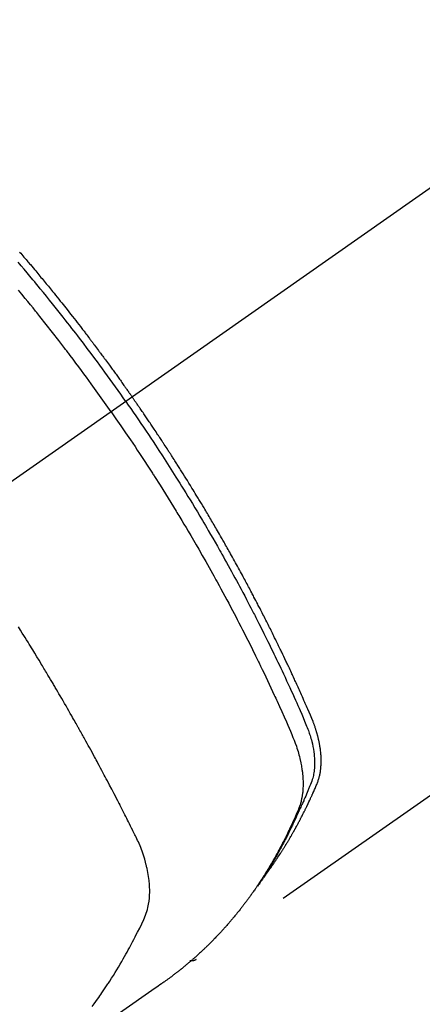
# Model space of a CAD drawing. Extents: x 0 to 26473, y -25 to 8845.
# Drawn here: x 15335 to 15354, y 7121 to 7166 of the extents above; entities that cross this region are included whole.
import ezdxf

# ---------------------------------------------------------------- set-up
doc = ezdxf.new("R2010")
doc.units = 0
doc.header["$LTSCALE"] = 50
doc.header["$MEASUREMENT"] = 0
doc.linetypes.add('CENTER2', pattern=[1.125, 0.75, -0.125, 0.125, -0.125])
doc.linetypes.add('HIDDEN', pattern=[0.375, 0.25, -0.125])
doc.layers.get('0').update_dxf_attribs({"linetype": 'CONTINUOUS'})
doc.layers.add('150-機器', color=8, linetype='CONTINUOUS')
doc.layers.add('160-文字', color=254, linetype='CONTINUOUS')
doc.styles.add('KH001', font='txt')
doc.dimstyles.new('KH1xx030', dxfattribs={"dimscale": 30, "dimtxt": 2, "dimasz": 0.6, "dimexe": 0.3, "dimexo": 1.2, "dimgap": 0.5, "dimtad": 3, "dimdec": 1, "dimdsep": 46, "dimlunit": 6, "dimtxsty": 'KH001', "dimblk": 'DOT', "dimcen": 1, "dimdle": 1, "dimclrd": 256, "dimclre": 256, "dimclrt": 256, "dimadec": 0, "dimazin": 0, "dimtfac": 1, "dimtdec": 1, "dimtix": 1, "dimtmove": 2, "dimatfit": 3, "dimldrblk": 'CLOSEDBLANK', "dimfxl": 1, "dimtolj": 1, "dimtzin": 0, "dimlwd": -1, "dimlwe": -1, "dimarcsym": 0})

# ---------------------------------------------------------------- blocks, each defined once
blk = doc.blocks.new('F402_H')
at = {"layer": '150-機器', "color": 13, "linetype": 'CENTER2'}
blk.add_line((0, 0), (244.018, -170.863), dxfattribs=at)
at = {"layer": '150-機器', "color": 13, "linetype": 'HIDDEN'}
blk.add_line((140.96, -126.704), (201.303, -168.957), dxfattribs=at)
for points in [[(209.429, -136.331), (209.38, -136.389), (209.33, -136.447), (209.281, -136.504), (209.231, -136.563), (209.181, -136.621), (209.132, -136.679), (209.082, -136.737), (209.046, -136.781), (209.009, -136.824), (208.972, -136.868), (208.935, -136.911), (208.873, -136.984), (208.812, -137.057), (208.75, -137.13), (208.689, -137.203), (208.64, -137.262), (208.592, -137.321), (208.543, -137.379), (208.494, -137.438), (208.446, -137.497), (208.397, -137.555), (208.348, -137.614), (208.299, -137.673), (208.251, -137.732), (208.202, -137.79), (208.154, -137.849), (208.105, -137.908), (208.057, -137.967), (208.009, -138.027), (207.961, -138.086), (207.913, -138.145), (207.841, -138.234), (207.768, -138.323), (207.696, -138.412), (207.624, -138.502), (207.588, -138.546), (207.552, -138.591), (207.517, -138.635), (207.481, -138.68), (207.421, -138.755), (207.362, -138.83), (207.302, -138.905), (207.243, -138.98), (207.16, -139.085), (207.077, -139.19), (206.994, -139.295), (206.912, -139.401), (206.841, -139.491), (206.77, -139.582), (206.7, -139.673), (206.629, -139.764), (206.594, -139.81), (206.559, -139.855), (206.523, -139.901), (206.488, -139.947), (206.459, -139.985), (206.429, -140.024), (206.399, -140.063), (206.37, -140.101), (206.33, -140.154), (206.289, -140.207), (206.249, -140.26), (206.208, -140.313), (206.185, -140.344), (206.162, -140.375), (206.138, -140.406), (206.115, -140.436), (206.091, -140.467), (206.068, -140.497), (206.045, -140.528), (206.022, -140.559), (206.01, -140.574), (205.999, -140.59), (205.987, -140.605), (205.976, -140.62), (205.93, -140.682), (205.884, -140.744), (205.838, -140.805), (205.792, -140.866), (205.769, -140.897), (205.746, -140.928), (205.723, -140.959), (205.7, -140.989), (205.665, -141.035), (205.631, -141.082), (205.596, -141.128), (205.562, -141.174), (205.539, -141.205), (205.516, -141.236), (205.493, -141.267), (205.47, -141.298), (205.425, -141.359), (205.379, -141.421), (205.334, -141.483), (205.289, -141.544), (205.255, -141.591), (205.221, -141.638), (205.187, -141.684), (205.154, -141.731), (205.12, -141.777), (205.086, -141.824), (205.052, -141.871), (205.018, -141.917), (204.984, -141.964), (204.95, -142.01), (204.916, -142.057), (204.883, -142.104), (204.849, -142.15), (204.816, -142.197), (204.782, -142.244), (204.749, -142.291), (204.716, -142.338), (204.682, -142.385), (204.649, -142.431), (204.616, -142.478), (204.593, -142.509), (204.571, -142.541), (204.549, -142.572), (204.527, -142.603), (204.502, -142.638), (204.478, -142.672), (204.453, -142.707), (204.429, -142.742), (204.414, -142.762), (204.4, -142.782), (204.386, -142.802), (204.371, -142.823), (204.355, -142.846), (204.338, -142.87), (204.322, -142.893), (204.305, -142.917), (204.289, -142.94), (204.272, -142.963), (204.256, -142.987), (204.24, -143.01)], [(204.534, -143.216), (204.651, -143.05), (204.768, -142.884), (204.885, -142.718), (205.003, -142.552), (205.126, -142.381), (205.25, -142.21), (205.374, -142.039), (205.498, -141.868), (205.613, -141.71), (205.729, -141.552), (205.845, -141.395), (205.962, -141.237), (206.136, -141.004), (206.311, -140.771), (206.487, -140.539), (206.664, -140.307), (206.752, -140.192), (206.841, -140.078), (206.929, -139.963), (207.018, -139.849), (207.119, -139.719), (207.221, -139.588), (207.323, -139.459), (207.425, -139.329), (207.546, -139.176), (207.667, -139.023), (207.789, -138.87), (207.911, -138.718), (208.052, -138.543), (208.193, -138.368), (208.335, -138.194), (208.478, -138.02), (208.563, -137.916), (208.649, -137.812), (208.735, -137.708), (208.821, -137.605), (208.955, -137.444), (209.089, -137.284), (209.224, -137.124), (209.359, -136.964), (209.427, -136.884), (209.495, -136.804)], [(205.21, -143.69), (205.437, -143.368), (205.665, -143.048), (205.894, -142.727), (206.124, -142.408), (206.236, -142.255), (206.348, -142.102), (206.461, -141.949), (206.574, -141.796), (206.703, -141.622), (206.833, -141.448), (206.964, -141.275), (207.094, -141.101), (207.127, -141.058), (207.159, -141.015), (207.192, -140.972), (207.225, -140.929), (207.253, -140.891), (207.282, -140.854), (207.31, -140.817), (207.339, -140.78), (207.624, -140.409), (207.911, -140.04), (208.2, -139.673), (208.49, -139.306), (208.54, -139.243), (208.591, -139.18), (208.642, -139.117), (208.692, -139.054), (208.811, -138.907), (208.93, -138.76), (209.049, -138.613), (209.169, -138.467), (209.323, -138.279), (209.478, -138.092)], [(198.111, -165.067), (198.069, -165.013), (198.028, -164.96), (197.987, -164.906), (197.947, -164.852), (197.913, -164.806), (197.88, -164.76), (197.847, -164.714), (197.815, -164.667), (197.801, -164.648), (197.788, -164.628), (197.774, -164.609), (197.761, -164.59), (197.739, -164.558), (197.717, -164.527), (197.695, -164.496), (197.674, -164.465), (197.655, -164.438), (197.636, -164.41), (197.617, -164.383), (197.599, -164.355), (197.577, -164.323), (197.556, -164.291), (197.535, -164.259), (197.514, -164.227), (197.477, -164.172), (197.44, -164.116), (197.403, -164.06), (197.367, -164.004), (197.351, -163.98), (197.336, -163.956), (197.321, -163.932), (197.305, -163.908), (197.29, -163.883), (197.275, -163.859), (197.259, -163.834), (197.244, -163.81), (197.229, -163.785), (197.213, -163.76), (197.198, -163.735), (197.183, -163.711), (197.172, -163.695), (197.162, -163.678), (197.152, -163.662), (197.142, -163.646), (197.122, -163.613), (197.102, -163.58), (197.082, -163.547), (197.063, -163.514), (197.048, -163.489), (197.032, -163.464), (197.017, -163.439), (197.002, -163.414), (196.982, -163.381), (196.963, -163.347), (196.944, -163.314), (196.924, -163.28), (196.91, -163.255), (196.895, -163.23), (196.88, -163.205), (196.866, -163.18), (196.851, -163.154), (196.837, -163.129), (196.822, -163.103), (196.808, -163.078), (196.798, -163.061), (196.788, -163.044), (196.779, -163.027), (196.769, -163.01), (196.76, -162.993), (196.75, -162.976), (196.741, -162.959), (196.731, -162.942), (196.708, -162.899), (196.684, -162.856), (196.66, -162.814), (196.637, -162.771), (196.618, -162.737), (196.599, -162.702), (196.581, -162.668), (196.562, -162.634), (196.544, -162.599), (196.525, -162.564), (196.507, -162.529), (196.488, -162.494), (196.477, -162.472), (196.466, -162.45), (196.454, -162.428), (196.443, -162.406), (196.423, -162.367), (196.403, -162.328), (196.383, -162.288), (196.363, -162.249), (196.345, -162.214), (196.327, -162.179), (196.309, -162.143), (196.291, -162.108), (196.278, -162.081), (196.265, -162.055), (196.252, -162.028), (196.239, -162.002), (196.226, -161.975), (196.213, -161.948), (196.199, -161.921), (196.186, -161.894), (196.178, -161.876), (196.169, -161.859), (196.161, -161.841), (196.152, -161.823), (196.118, -161.751), (196.084, -161.679), (196.05, -161.606), (196.016, -161.534), (196.004, -161.507), (195.992, -161.48), (195.979, -161.452), (195.967, -161.425), (195.954, -161.398), (195.942, -161.371), (195.929, -161.343), (195.917, -161.316), (195.909, -161.297), (195.901, -161.279), (195.893, -161.261), (195.885, -161.242), (195.864, -161.196), (195.844, -161.15), (195.824, -161.104), (195.804, -161.058), (195.784, -161.012), (195.764, -160.965), (195.744, -160.919), (195.725, -160.872), (195.709, -160.834), (195.693, -160.796), (195.678, -160.757), (195.664, -160.719), (195.651, -160.68), (195.638, -160.642), (195.627, -160.603), (195.616, -160.563), (195.606, -160.526), (195.597, -160.488), (195.588, -160.45), (195.58, -160.411), (195.572, -160.372), (195.564, -160.332), (195.558, -160.292), (195.552, -160.252), (195.548, -160.223), (195.544, -160.195), (195.541, -160.166), (195.538, -160.137), (195.533, -160.088), (195.529, -160.039), (195.525, -159.99), (195.522, -159.94), (195.521, -159.907), (195.52, -159.873), (195.52, -159.839), (195.519, -159.805), (195.52, -159.768), (195.52, -159.73), (195.521, -159.692), (195.522, -159.654), (195.523, -159.626), (195.524, -159.598), (195.526, -159.57), (195.527, -159.542), (195.531, -159.488), (195.536, -159.434), (195.541, -159.38), (195.547, -159.327), (195.552, -159.287), (195.557, -159.247), (195.563, -159.207), (195.569, -159.167), (195.574, -159.133), (195.579, -159.1), (195.584, -159.066), (195.59, -159.033), (195.595, -159.011), (195.599, -158.988), (195.604, -158.966), (195.608, -158.943), (195.613, -158.917), (195.619, -158.891), (195.624, -158.864), (195.63, -158.838), (195.635, -158.815), (195.64, -158.792), (195.645, -158.77), (195.651, -158.747), (195.658, -158.72), (195.664, -158.693), (195.671, -158.666), (195.678, -158.64), (195.685, -158.612), (195.693, -158.585), (195.7, -158.558), (195.707, -158.531), (195.714, -158.507), (195.721, -158.484), (195.728, -158.461), (195.734, -158.438), (195.743, -158.411), (195.751, -158.384), (195.759, -158.357), (195.768, -158.33), (195.779, -158.295), (195.79, -158.26), (195.802, -158.225), (195.814, -158.19), (195.824, -158.163), (195.833, -158.136), (195.843, -158.109), (195.853, -158.082), (195.863, -158.055), (195.873, -158.028), (195.883, -158.001), (195.893, -157.974), (195.951, -157.831), (196.011, -157.688), (196.072, -157.547), (196.135, -157.405), (196.164, -157.338), (196.194, -157.271), (196.223, -157.203), (196.253, -157.136), (196.267, -157.102), (196.282, -157.069), (196.297, -157.035), (196.312, -157.001), (196.349, -156.917), (196.386, -156.833), (196.424, -156.749), (196.462, -156.665), (196.492, -156.598), (196.522, -156.531), (196.553, -156.463), (196.583, -156.396), (196.614, -156.329), (196.645, -156.261), (196.675, -156.194), (196.706, -156.127), (196.729, -156.076), (196.752, -156.026), (196.776, -155.975), (196.799, -155.925), (196.822, -155.875), (196.845, -155.824), (196.869, -155.774), (196.892, -155.724), (196.924, -155.656), (196.955, -155.589), (196.987, -155.521), (197.018, -155.454), (197.026, -155.437), (197.033, -155.42), (197.041, -155.403), (197.049, -155.387), (197.073, -155.336), (197.097, -155.286), (197.121, -155.235), (197.145, -155.185), (197.193, -155.084), (197.241, -154.983), (197.289, -154.882), (197.338, -154.781), (197.362, -154.731), (197.386, -154.681), (197.41, -154.631), (197.435, -154.58), (197.451, -154.547), (197.467, -154.513), (197.483, -154.479), (197.5, -154.446), (197.516, -154.412), (197.533, -154.379), (197.549, -154.345), (197.566, -154.312), (197.59, -154.261), (197.615, -154.21), (197.64, -154.16), (197.665, -154.109), (197.698, -154.042), (197.731, -153.975), (197.764, -153.908), (197.798, -153.841), (197.831, -153.774), (197.864, -153.706), (197.898, -153.639), (197.931, -153.572), (197.965, -153.505), (197.999, -153.438), (198.033, -153.371), (198.067, -153.304), (198.101, -153.237), (198.135, -153.17), (198.169, -153.103), (198.203, -153.036), (198.237, -152.969), (198.272, -152.902), (198.306, -152.835), (198.34, -152.769), (198.366, -152.718), (198.393, -152.668), (198.419, -152.618), (198.445, -152.568), (198.488, -152.484), (198.532, -152.401), (198.575, -152.317), (198.619, -152.234), (198.645, -152.184), (198.671, -152.134), (198.697, -152.084), (198.724, -152.034), (198.759, -151.967), (198.794, -151.9), (198.83, -151.833), (198.866, -151.766), (198.901, -151.7), (198.937, -151.633), (198.973, -151.567), (199.008, -151.5), (199.044, -151.433), (199.08, -151.367), (199.116, -151.3), (199.152, -151.234), (199.197, -151.151), (199.243, -151.068), (199.288, -150.984), (199.334, -150.901), (199.379, -150.818), (199.425, -150.735), (199.471, -150.652), (199.517, -150.569), (199.563, -150.486), (199.609, -150.403), (199.655, -150.32), (199.701, -150.238), (199.738, -150.171), (199.776, -150.105), (199.813, -150.039), (199.85, -149.972), (199.888, -149.906), (199.926, -149.839), (199.963, -149.773), (200.001, -149.706), (200.029, -149.657), (200.058, -149.607), (200.086, -149.558), (200.114, -149.508), (200.162, -149.425), (200.209, -149.343), (200.257, -149.26), (200.305, -149.177), (200.343, -149.112), (200.382, -149.046), (200.42, -148.98), (200.459, -148.914), (200.497, -148.848), (200.536, -148.782), (200.574, -148.716), (200.613, -148.651), (200.651, -148.585), (200.69, -148.519), (200.729, -148.453), (200.768, -148.388), (200.807, -148.322), (200.846, -148.257), (200.885, -148.191), (200.924, -148.126), (200.983, -148.027), (201.042, -147.929), (201.101, -147.831), (201.161, -147.733), (201.19, -147.684), (201.22, -147.635), (201.25, -147.586), (201.279, -147.537), (201.329, -147.455), (201.379, -147.374), (201.429, -147.292), (201.48, -147.211), (201.55, -147.097), (201.62, -146.983), (201.691, -146.869), (201.762, -146.756), (201.823, -146.658), (201.884, -146.561), (201.945, -146.463), (202.007, -146.366), (202.037, -146.317), (202.068, -146.268), (202.099, -146.22), (202.13, -146.171), (202.156, -146.13), (202.182, -146.089), (202.208, -146.048), (202.235, -146.007), (202.271, -145.951), (202.307, -145.895), (202.343, -145.839), (202.379, -145.783), (202.4, -145.75), (202.42, -145.718), (202.441, -145.685), (202.462, -145.653), (202.483, -145.62), (202.504, -145.588), (202.525, -145.555), (202.546, -145.523), (202.556, -145.507), (202.567, -145.491), (202.577, -145.475), (202.588, -145.459), (202.63, -145.395), (202.672, -145.331), (202.714, -145.266), (202.756, -145.202), (202.777, -145.17), (202.798, -145.138), (202.819, -145.105), (202.84, -145.073), (202.872, -145.025), (202.903, -144.977), (202.935, -144.929), (202.966, -144.88), (202.988, -144.848), (203.009, -144.816), (203.03, -144.784), (203.051, -144.752), (203.094, -144.689), (203.136, -144.625), (203.179, -144.561), (203.221, -144.498), (203.253, -144.45), (203.286, -144.402), (203.318, -144.354), (203.35, -144.307), (203.382, -144.259), (203.414, -144.211), (203.447, -144.163), (203.479, -144.116), (203.511, -144.068), (203.543, -144.02), (203.575, -143.972), (203.608, -143.925), (203.64, -143.877), (203.673, -143.83), (203.706, -143.782), (203.738, -143.735), (203.771, -143.687), (203.803, -143.64), (203.836, -143.593), (203.868, -143.546), (203.89, -143.514), (203.912, -143.482), (203.934, -143.451), (203.955, -143.419), (203.98, -143.384), (204.004, -143.349), (204.028, -143.315), (204.052, -143.28), (204.066, -143.259), (204.08, -143.239), (204.094, -143.219), (204.108, -143.198), (204.125, -143.175), (204.141, -143.151), (204.158, -143.127), (204.174, -143.104), (204.19, -143.08), (204.207, -143.057), (204.223, -143.033), (204.24, -143.01)], [(204.534, -143.216), (204.417, -143.383), (204.301, -143.55), (204.186, -143.717), (204.07, -143.884), (203.951, -144.059), (203.833, -144.233), (203.715, -144.408), (203.597, -144.583), (203.488, -144.746), (203.379, -144.908), (203.271, -145.071), (203.163, -145.235), (203.003, -145.478), (202.844, -145.723), (202.686, -145.968), (202.529, -146.213), (202.451, -146.335), (202.374, -146.457), (202.296, -146.58), (202.219, -146.702), (202.131, -146.842), (202.044, -146.982), (201.957, -147.122), (201.87, -147.262), (201.767, -147.428), (201.665, -147.595), (201.563, -147.761), (201.462, -147.928), (201.346, -148.12), (201.23, -148.313), (201.114, -148.506), (201, -148.7), (200.931, -148.816), (200.863, -148.932), (200.795, -149.048), (200.727, -149.164), (200.622, -149.345), (200.517, -149.526), (200.413, -149.707), (200.309, -149.889), (200.257, -149.98), (200.206, -150.071), (200.154, -150.162), (200.103, -150.254), (200.029, -150.384), (199.956, -150.514), (199.884, -150.644), (199.811, -150.774), (199.732, -150.917), (199.653, -151.061), (199.575, -151.205), (199.497, -151.349), (199.426, -151.479), (199.355, -151.61), (199.285, -151.741), (199.214, -151.872), (199.13, -152.029), (199.047, -152.186), (198.964, -152.343), (198.881, -152.501), (198.82, -152.619), (198.758, -152.737), (198.697, -152.856), (198.636, -152.974), (198.602, -153.04), (198.569, -153.106), (198.535, -153.172), (198.501, -153.238), (198.388, -153.461), (198.275, -153.685), (198.163, -153.91), (198.051, -154.134), (197.98, -154.279), (197.909, -154.425), (197.838, -154.57), (197.767, -154.716), (197.703, -154.848), (197.639, -154.98), (197.576, -155.112), (197.512, -155.245), (197.449, -155.377), (197.386, -155.51), (197.323, -155.642), (197.261, -155.775), (197.186, -155.933), (197.112, -156.092), (197.038, -156.251), (196.964, -156.411), (196.897, -156.556), (196.83, -156.703), (196.764, -156.849), (196.697, -156.995), (196.643, -157.114), (196.589, -157.233), (196.535, -157.353), (196.483, -157.473), (196.417, -157.632), (196.352, -157.793), (196.288, -157.953), (196.224, -158.113), (196.195, -158.183), (196.166, -158.253), (196.138, -158.323), (196.11, -158.393), (196.09, -158.449), (196.07, -158.506), (196.051, -158.562), (196.032, -158.619), (196.011, -158.686), (195.992, -158.753), (195.973, -158.82), (195.955, -158.888), (195.926, -159.009), (195.9, -159.131), (195.878, -159.253), (195.859, -159.376), (195.847, -159.472), (195.837, -159.568), (195.83, -159.665), (195.825, -159.762), (195.823, -159.835), (195.823, -159.908), (195.824, -159.982), (195.827, -160.055), (195.832, -160.126), (195.838, -160.196), (195.846, -160.267), (195.856, -160.337), (195.866, -160.398), (195.877, -160.459), (195.89, -160.519), (195.906, -160.579), (195.929, -160.654), (195.955, -160.728), (195.983, -160.801), (196.012, -160.874), (196.026, -160.908), (196.04, -160.942), (196.053, -160.976), (196.067, -161.009), (196.083, -161.049), (196.099, -161.088), (196.114, -161.127), (196.13, -161.166), (196.164, -161.247), (196.199, -161.328), (196.233, -161.409), (196.268, -161.49), (196.283, -161.524), (196.297, -161.557), (196.312, -161.59), (196.326, -161.623), (196.346, -161.669), (196.366, -161.714), (196.387, -161.759), (196.408, -161.804), (196.436, -161.861), (196.465, -161.917), (196.494, -161.974), (196.521, -162.031), (196.541, -162.076), (196.561, -162.12), (196.58, -162.165), (196.599, -162.21), (196.612, -162.241), (196.626, -162.272), (196.64, -162.302), (196.653, -162.333), (196.695, -162.425), (196.737, -162.517), (196.779, -162.609), (196.821, -162.7), (196.844, -162.748), (196.866, -162.796), (196.889, -162.844), (196.911, -162.891), (196.928, -162.926), (196.945, -162.96), (196.962, -162.994), (196.979, -163.029), (196.995, -163.063), (197.012, -163.097), (197.029, -163.131), (197.046, -163.165), (197.07, -163.212), (197.093, -163.258), (197.117, -163.305), (197.141, -163.352), (197.167, -163.402), (197.193, -163.453), (197.22, -163.504), (197.246, -163.554), (197.264, -163.588), (197.281, -163.621), (197.299, -163.654), (197.317, -163.688), (197.335, -163.721), (197.352, -163.755), (197.37, -163.788), (197.388, -163.821), (197.406, -163.855), (197.424, -163.888), (197.442, -163.92), (197.46, -163.953), (197.496, -164.019), (197.532, -164.085), (197.568, -164.151), (197.605, -164.217), (197.619, -164.242), (197.633, -164.266), (197.646, -164.291), (197.66, -164.315), (197.683, -164.356), (197.706, -164.397), (197.73, -164.438), (197.753, -164.479), (197.779, -164.524), (197.805, -164.568), (197.831, -164.612), (197.857, -164.657), (197.888, -164.709), (197.919, -164.761), (197.951, -164.812), (197.983, -164.864), (197.997, -164.887), (198.012, -164.911), (198.027, -164.934), (198.041, -164.957), (198.071, -165.004), (198.101, -165.051), (198.131, -165.097), (198.162, -165.144), (198.184, -165.178), (198.207, -165.213), (198.23, -165.247), (198.254, -165.281), (198.27, -165.304), (198.285, -165.327), (198.301, -165.349), (198.317, -165.372), (198.351, -165.42), (198.386, -165.468), (198.421, -165.515), (198.456, -165.563)], [(205.21, -143.69), (204.986, -144.013), (204.762, -144.337), (204.54, -144.662), (204.319, -144.987), (204.213, -145.145), (204.107, -145.302), (204.002, -145.46), (203.897, -145.619), (203.778, -145.8), (203.659, -145.982), (203.541, -146.163), (203.422, -146.345), (203.393, -146.391), (203.363, -146.436), (203.334, -146.482), (203.305, -146.527), (203.279, -146.567), (203.254, -146.606), (203.229, -146.646), (203.204, -146.685), (202.953, -147.08), (202.705, -147.476), (202.458, -147.873), (202.213, -148.271), (202.171, -148.34), (202.129, -148.409), (202.087, -148.478), (202.045, -148.548), (201.947, -148.709), (201.85, -148.872), (201.753, -149.034), (201.656, -149.196), (201.533, -149.405), (201.41, -149.614), (201.288, -149.824), (201.166, -150.034), (201.005, -150.314), (200.845, -150.594), (200.687, -150.876), (200.529, -151.157), (200.477, -151.251), (200.425, -151.345), (200.373, -151.439), (200.321, -151.533), (200.231, -151.697), (200.141, -151.862), (200.051, -152.027), (199.962, -152.192), (199.873, -152.357), (199.785, -152.522), (199.697, -152.687), (199.61, -152.853), (199.535, -152.994), (199.461, -153.136), (199.387, -153.278), (199.313, -153.421), (199.228, -153.586), (199.143, -153.752), (199.058, -153.918), (198.974, -154.085), (198.83, -154.369), (198.688, -154.654), (198.547, -154.94), (198.407, -155.226), (198.384, -155.273), (198.361, -155.321), (198.338, -155.369), (198.315, -155.416), (198.235, -155.583), (198.155, -155.75), (198.076, -155.917), (197.996, -156.084), (197.918, -156.251), (197.84, -156.418), (197.762, -156.585), (197.684, -156.752), (197.651, -156.824), (197.618, -156.896), (197.585, -156.968), (197.552, -157.039), (197.444, -157.278), (197.337, -157.517), (197.23, -157.756), (197.124, -157.996), (197.061, -158.139), (196.998, -158.282), (196.936, -158.426), (196.875, -158.57), (196.819, -158.705), (196.766, -158.841), (196.714, -158.978), (196.665, -159.115), (196.638, -159.195), (196.613, -159.275), (196.588, -159.355), (196.565, -159.436), (196.543, -159.514), (196.523, -159.593), (196.503, -159.673), (196.485, -159.752), (196.477, -159.786), (196.469, -159.82), (196.462, -159.855), (196.454, -159.889), (196.442, -159.952), (196.431, -160.014), (196.42, -160.077), (196.41, -160.14), (196.404, -160.183), (196.398, -160.225), (196.392, -160.268), (196.387, -160.311), (196.378, -160.394), (196.37, -160.477), (196.363, -160.56), (196.358, -160.644), (196.356, -160.711), (196.354, -160.778), (196.353, -160.845), (196.354, -160.912), (196.356, -160.968), (196.358, -161.024), (196.361, -161.08), (196.365, -161.135), (196.369, -161.181), (196.373, -161.227), (196.378, -161.272), (196.384, -161.318), (196.389, -161.354), (196.395, -161.391), (196.401, -161.427), (196.407, -161.463), (196.413, -161.498), (196.42, -161.533), (196.428, -161.568), (196.436, -161.603), (196.448, -161.655), (196.462, -161.707), (196.477, -161.759), (196.492, -161.81), (196.505, -161.849), (196.519, -161.888), (196.533, -161.926), (196.548, -161.964), (196.56, -161.995), (196.572, -162.025), (196.585, -162.055), (196.597, -162.085), (196.612, -162.119), (196.626, -162.152), (196.64, -162.185), (196.655, -162.218), (196.672, -162.258), (196.689, -162.297), (196.706, -162.337), (196.723, -162.376), (196.738, -162.409), (196.752, -162.442), (196.767, -162.474), (196.782, -162.507), (196.797, -162.54), (196.811, -162.572), (196.826, -162.605), (196.841, -162.637), (196.856, -162.67), (196.871, -162.702), (196.885, -162.735), (196.9, -162.767), (196.915, -162.8), (196.93, -162.832), (196.945, -162.864), (196.96, -162.896), (196.98, -162.937), (196.999, -162.978), (197.019, -163.019), (197.039, -163.06), (197.056, -163.095), (197.074, -163.131), (197.091, -163.167), (197.109, -163.202), (197.124, -163.234), (197.14, -163.266), (197.156, -163.298), (197.171, -163.33), (197.2, -163.386), (197.228, -163.443), (197.257, -163.499), (197.286, -163.556), (197.296, -163.574), (197.306, -163.593), (197.316, -163.612), (197.325, -163.631), (197.345, -163.668), (197.365, -163.705), (197.384, -163.742), (197.404, -163.779), (197.42, -163.81), (197.436, -163.841), (197.453, -163.872), (197.469, -163.903), (197.483, -163.927), (197.496, -163.952), (197.51, -163.976), (197.523, -164), (197.54, -164.031), (197.557, -164.062), (197.574, -164.092), (197.591, -164.123), (197.604, -164.147), (197.617, -164.171), (197.631, -164.196), (197.644, -164.22), (197.658, -164.244), (197.672, -164.268), (197.686, -164.292), (197.7, -164.316), (197.71, -164.334), (197.72, -164.353), (197.73, -164.371), (197.741, -164.389), (197.761, -164.425), (197.782, -164.461), (197.803, -164.497), (197.825, -164.533), (197.839, -164.557), (197.853, -164.58), (197.867, -164.604), (197.881, -164.627), (197.899, -164.657), (197.917, -164.687), (197.934, -164.716), (197.952, -164.746), (197.966, -164.77), (197.98, -164.793), (197.995, -164.816), (198.009, -164.84), (198.031, -164.875), (198.052, -164.91), (198.074, -164.945), (198.096, -164.98), (198.11, -165.004), (198.125, -165.027), (198.139, -165.05), (198.154, -165.073), (198.176, -165.108), (198.198, -165.143), (198.22, -165.177), (198.243, -165.211), (198.261, -165.24), (198.28, -165.268), (198.298, -165.297), (198.317, -165.325), (198.332, -165.348), (198.347, -165.371), (198.362, -165.394), (198.377, -165.417), (198.399, -165.451), (198.422, -165.485), (198.445, -165.519), (198.468, -165.553), (198.487, -165.581), (198.506, -165.609), (198.525, -165.638), (198.544, -165.666), (198.571, -165.705), (198.598, -165.744), (198.625, -165.782), (198.653, -165.821), (198.676, -165.854), (198.699, -165.888), (198.723, -165.921), (198.746, -165.954), (198.77, -165.987), (198.793, -166.02), (198.816, -166.053), (198.84, -166.085), (198.856, -166.107), (198.873, -166.129), (198.889, -166.15), (198.905, -166.172), (198.929, -166.204), (198.953, -166.237), (198.977, -166.269), (199.001, -166.301), (199.025, -166.334), (199.049, -166.366), (199.074, -166.398), (199.098, -166.43), (199.114, -166.451), (199.131, -166.473), (199.147, -166.494), (199.164, -166.515), (199.189, -166.547), (199.213, -166.579), (199.238, -166.61), (199.263, -166.642), (199.304, -166.694), (199.346, -166.747), (199.387, -166.799), (199.429, -166.851), (199.463, -166.892), (199.497, -166.933), (199.531, -166.974), (199.565, -167.015), (199.59, -167.046), (199.616, -167.076), (199.642, -167.107), (199.667, -167.137), (199.693, -167.167), (199.719, -167.198), (199.745, -167.228), (199.771, -167.258), (199.806, -167.298), (199.841, -167.338), (199.876, -167.378), (199.912, -167.417), (199.938, -167.447), (199.964, -167.477), (199.991, -167.507), (200.017, -167.536), (200.044, -167.566), (200.07, -167.595), (200.097, -167.624), (200.124, -167.654), (200.169, -167.702), (200.214, -167.75), (200.259, -167.798), (200.304, -167.846), (200.341, -167.884), (200.377, -167.922), (200.414, -167.96), (200.45, -167.998), (200.468, -168.017), (200.487, -168.036), (200.505, -168.055), (200.524, -168.074), (200.56, -168.111), (200.597, -168.148), (200.634, -168.185), (200.672, -168.222), (200.69, -168.241), (200.709, -168.259), (200.728, -168.277), (200.747, -168.296), (200.775, -168.323), (200.803, -168.351), (200.832, -168.378), (200.86, -168.405), (200.879, -168.423), (200.897, -168.441), (200.916, -168.459), (200.935, -168.477), (200.963, -168.504), (200.992, -168.532), (201.02, -168.559), (201.049, -168.585), (201.088, -168.621), (201.126, -168.656), (201.165, -168.691), (201.204, -168.726), (201.233, -168.753), (201.262, -168.779), (201.291, -168.805), (201.32, -168.831), (201.34, -168.849), (201.359, -168.866), (201.379, -168.883), (201.398, -168.9), (201.418, -168.918), (201.437, -168.935), (201.457, -168.953), (201.476, -168.97), (201.488, -168.98), (201.5, -168.99), (201.512, -169), (201.524, -169.01), (201.552, -169.034), (201.58, -169.058), (201.608, -169.082), (201.636, -169.106), (201.666, -169.131), (201.695, -169.156), (201.725, -169.181), (201.755, -169.206), (201.775, -169.223), (201.795, -169.239), (201.816, -169.256), (201.836, -169.272), (201.856, -169.289), (201.876, -169.305), (201.896, -169.322), (201.916, -169.338), (201.936, -169.355), (201.957, -169.371), (201.977, -169.388), (201.998, -169.404), (202.008, -169.412), (202.018, -169.42), (202.028, -169.428), (202.039, -169.436), (202.069, -169.46), (202.1, -169.484), (202.131, -169.508), (202.161, -169.532), (202.182, -169.548), (202.202, -169.564), (202.223, -169.58), (202.244, -169.596), (202.264, -169.612), (202.285, -169.628), (202.305, -169.643), (202.326, -169.659), (202.377, -169.699), (202.429, -169.738), (202.482, -169.777), (202.534, -169.815), (202.587, -169.853), (202.64, -169.891), (202.693, -169.929), (202.746, -169.967), (202.782, -169.992), (202.817, -170.018), (202.853, -170.043), (202.889, -170.068), (202.962, -170.12), (203.035, -170.171), (203.108, -170.222), (203.181, -170.273), (204.816, -171.416)], [(206.08, -171.11), (205.996, -170.996), (205.913, -170.881), (205.831, -170.766), (205.781, -170.695), (205.731, -170.624), (205.682, -170.553), (205.632, -170.482), (205.57, -170.391), (205.509, -170.301), (205.448, -170.209), (205.387, -170.118), (205.358, -170.073), (205.329, -170.029), (205.3, -169.984), (205.271, -169.939), (205.188, -169.81), (205.107, -169.68), (205.026, -169.549), (204.946, -169.418), (204.87, -169.292), (204.794, -169.165), (204.72, -169.038), (204.646, -168.91), (204.588, -168.808), (204.531, -168.706), (204.474, -168.603), (204.417, -168.5), (204.366, -168.407), (204.316, -168.313), (204.265, -168.219), (204.216, -168.125), (204.159, -168.016), (204.103, -167.906), (204.047, -167.796), (203.99, -167.686), (203.89, -167.494), (203.792, -167.301), (203.701, -167.105), (203.618, -166.906), (203.586, -166.816), (203.557, -166.726), (203.531, -166.635), (203.508, -166.543), (203.48, -166.401), (203.458, -166.259), (203.443, -166.115), (203.434, -165.971), (203.431, -165.85), (203.431, -165.73), (203.434, -165.609), (203.441, -165.489), (203.459, -165.302), (203.484, -165.116), (203.515, -164.931), (203.552, -164.747), (203.561, -164.707), (203.57, -164.668), (203.579, -164.628), (203.588, -164.589), (203.661, -164.317), (203.744, -164.048), (203.84, -163.783), (203.951, -163.525), (203.985, -163.453), (204.02, -163.382), (204.055, -163.311), (204.09, -163.24), (204.108, -163.205), (204.126, -163.169), (204.144, -163.133), (204.161, -163.098), (204.174, -163.071), (204.188, -163.044), (204.201, -163.018), (204.214, -162.991), (204.263, -162.893), (204.311, -162.795), (204.36, -162.697), (204.409, -162.599), (204.45, -162.519), (204.49, -162.438), (204.53, -162.358), (204.571, -162.278), (204.619, -162.183), (204.662, -162.096), (204.715, -161.993), (204.789, -161.851), (204.812, -161.806), (204.832, -161.767), (204.845, -161.742), (204.844, -161.743), (204.84, -161.751), (204.835, -161.76), (204.83, -161.77), (204.825, -161.779), (204.822, -161.784), (204.839, -161.752), (204.867, -161.698), (204.899, -161.637), (205.067, -161.314), (205.183, -161.092), (205.277, -160.911), (205.383, -160.709), (205.43, -160.62), (205.477, -160.531), (205.524, -160.442), (205.571, -160.353), (205.634, -160.237), (205.696, -160.121), (205.758, -160.006), (205.821, -159.89), (205.859, -159.818), (205.897, -159.747), (205.936, -159.675), (205.974, -159.604), (206.032, -159.497), (206.091, -159.39), (206.149, -159.284), (206.208, -159.177), (206.262, -159.079), (206.316, -158.981), (206.371, -158.883), (206.425, -158.785), (206.454, -158.731), (206.484, -158.678), (206.513, -158.625), (206.543, -158.571), (206.578, -158.509), (206.613, -158.447), (206.648, -158.385), (206.683, -158.323), (206.693, -158.305), (206.703, -158.287), (206.713, -158.269), (206.723, -158.251), (206.758, -158.189), (206.793, -158.127), (206.828, -158.064), (206.863, -158.002), (206.904, -157.931), (206.944, -157.86), (206.985, -157.788), (207.025, -157.717), (207.091, -157.602), (207.157, -157.487), (207.223, -157.371), (207.29, -157.256), (207.356, -157.14), (207.423, -157.025), (207.49, -156.91), (207.557, -156.794), (207.614, -156.697), (207.671, -156.599), (207.728, -156.501), (207.785, -156.404), (207.812, -156.359), (207.838, -156.315), (207.864, -156.271), (207.89, -156.226), (207.948, -156.129), (208.006, -156.032), (208.064, -155.934), (208.122, -155.837), (208.158, -155.775), (208.195, -155.713), (208.232, -155.651), (208.269, -155.59), (208.306, -155.528), (208.344, -155.466), (208.381, -155.404), (208.418, -155.342), (208.423, -155.333), (208.429, -155.324), (208.434, -155.316), (208.439, -155.307), (208.535, -155.147), (208.631, -154.988), (208.729, -154.829), (208.826, -154.671), (208.88, -154.583), (208.935, -154.495), (208.989, -154.407), (209.043, -154.319), (209.109, -154.213), (209.174, -154.107), (209.24, -154.001), (209.305, -153.896), (209.393, -153.755), (209.481, -153.615)], [(201.291, -168.949), (201.293, -168.951), (201.295, -168.952), (201.297, -168.953), (201.298, -168.955), (201.301, -168.955), (201.303, -168.957), (201.305, -168.958), (201.306, -168.959), (201.308, -168.96), (201.31, -168.962), (201.312, -168.963), (201.314, -168.963), (201.316, -168.964), (201.318, -168.966), (201.32, -168.967), (201.322, -168.968), (201.324, -168.969), (201.326, -168.97), (201.328, -168.972), (201.33, -168.972), (201.332, -168.973), (201.334, -168.975), (201.336, -168.975), (201.338, -168.976), (201.34, -168.977), (201.343, -168.978), (201.344, -168.979), (201.346, -168.98), (201.348, -168.981), (201.35, -168.982), (201.353, -168.983), (201.354, -168.984), (201.357, -168.984), (201.358, -168.986), (201.361, -168.987), (201.363, -168.988), (201.365, -168.988), (201.367, -168.988), (201.369, -168.989), (201.372, -168.99), (201.374, -168.991), (201.376, -168.992), (201.378, -168.992), (201.38, -168.993), (201.383, -168.994), (201.385, -168.995), (201.387, -168.996), (201.389, -168.996), (201.391, -168.996), (201.393, -168.997), (201.396, -168.998), (201.398, -168.999), (201.4, -168.999), (201.402, -168.999), (201.404, -169), (201.406, -169.001), (201.409, -169.002), (201.411, -169.002), (201.413, -169.002), (201.416, -169.003), (201.418, -169.003), (201.42, -169.003), (201.422, -169.004), (201.425, -169.005), (201.428, -169.005), (201.43, -169.005), (201.432, -169.006), (201.434, -169.006), (201.436, -169.006), (201.439, -169.007), (201.441, -169.007), (201.443, -169.007), (201.445, -169.008), (201.448, -169.008), (201.45, -169.009), (201.453, -169.009), (201.455, -169.009), (201.457, -169.01), (201.46, -169.009), (201.462, -169.01), (201.464, -169.01), (201.466, -169.01), (201.469, -169.011), (201.471, -169.01), (201.474, -169.01), (201.476, -169.011), (201.478, -169.011), (201.481, -169.011), (201.483, -169.011), (201.485, -169.011), (201.488, -169.011), (201.49, -169.011), (201.492, -169.011), (201.495, -169.011), (201.497, -169.011), (201.5, -169.012), (201.502, -169.011), (201.505, -169.011), (201.507, -169.011), (201.51, -169.011), (201.512, -169.012), (201.514, -169.01), (201.516, -169.011), (201.519, -169.01), (201.521, -169.011), (201.524, -169.01), (201.526, -169.01), (201.529, -169.01), (201.531, -169.01), (201.534, -169.01), (201.536, -169.009), (201.538, -169.009), (201.541, -169.009), (201.543, -169.009), (201.546, -169.008), (201.548, -169.008), (201.55, -169.008), (201.553, -169.007), (201.555, -169.007), (201.558, -169.007), (201.56, -169.007), (201.562, -169.005), (201.564, -169.006), (201.567, -169.005), (201.57, -169.005), (201.572, -169.004), (201.574, -169.004)]]:
    blk.add_lwpolyline(points, dxfattribs=at)
blk = doc.blocks.new('_ClosedBlank')
at = {"color": 0, "linetype": 'ByBlock', "lineweight": -2}
for p, q in [((-1, 0.1667), (0, 0)), ((-1, 0.1667), (-1, -0.1667)), ((0, 0), (-1, -0.1667))]:
    blk.add_line(p, q, dxfattribs=at)
blk = doc.blocks.new('_Dot')
at = {"color": 0, "linetype": 'ByBlock', "lineweight": -2}
blk.add_line((-0.5, 0), (-1, 0), dxfattribs=at)
at = {"color": 0, "linetype": 'ByBlock', "const_width": 0.5}
blk.add_lwpolyline([(-0.25, 0, 1), (0.25, 0, 1)], format="xyb", close=True, dxfattribs=at)

msp = doc.modelspace()

# ---------------------------------------------------------------- block references
at = {"layer": '150-機器', "xscale": -1}
msp.add_blockref('F402_H', (15544.841, 7291.777), dxfattribs=at)

# ---------------------------------------------------------------- leaders
at = {"layer": '160-文字', "annotation_type": 0, "has_hookline": 1, "hookline_direction": 1}
for points, text_width in [([(16004.837, 7311.418), (15757.434, 5401.851), (15739.434, 5401.851)], 1240.203), ([(16274.842, 7302.932), (16029.973, 5141.543), (16011.973, 5141.543)], 1630.051), ([(15424.841, 7298.799), (15140.405, 5761.445), (15122.405, 5761.445)], 963.959)]:
    msp.add_leader(points, dimstyle='KH1xx030', override={"dimgap": 0.5, "dimtad": 1}, dxfattribs=dict(at, text_width=text_width))
at = {"layer": '160-文字'}
msp.add_leader([(15668.532, 7295.183), (15140.405, 5761.445)], dimstyle='KH1xx030', override={"dimgap": 0.5, "dimtad": 1}, dxfattribs=at)

doc.saveas('drawing.dxf')
